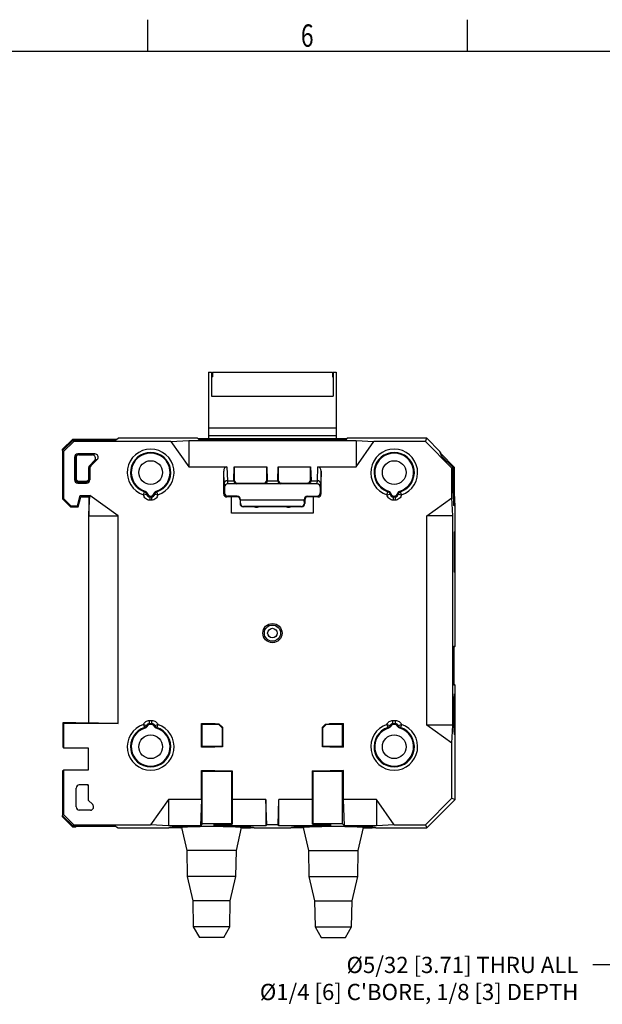
# Model space of a CAD drawing. Units: inches. Extents: x -0.2 to 21.2, y -0.2 to 15.7.
# Drawn here: x 8.4 to 12, y 9.6 to 15.7 of the extents above; entities that cross this region are included whole.
import ezdxf
from ezdxf.enums import TextEntityAlignment as Align

# ---------------------------------------------------------------- set-up
doc = ezdxf.new("R2010")
doc.units = ezdxf.units.IN
doc.header["$MEASUREMENT"] = 0
for name, color, linetype in [('FORMAT', 8, 'Continuous'), ('FORMATTEXT', 7, 'Continuous'), ('PART', 7, 'Continuous')]:
    doc.layers.add(name, color=color, linetype=linetype)
doc.styles.add('ROMANS', font='romans.shx', dxfattribs={"width": 0.75, "height": 0.1})
doc.styles.add('STYLE1', font='romans.shx', dxfattribs={"width": 0.75, "height": 0.225})
doc.styles.add('STYLE2', font='romans.shx', dxfattribs={"height": 0.1})
doc.styles.add('STYLE4', font='romans.shx', dxfattribs={"height": 0.0625})
doc.dimstyles.new('DWYER_STANDARD', dxfattribs={"dimtxt": 0.1, "dimasz": 0.18, "dimexe": 0.093, "dimexo": 0.0625, "dimgap": 0.09, "dimtad": 0, "dimtih": 1, "dimtoh": 1, "dimdec": 5, "dimrnd": 0.001, "dimzin": 4, "dimdsep": 46, "dimlunit": 5, "dimtxsty": 'ROMANS', "dimcen": 0, "dimclrd": 256, "dimclre": 256, "dimclrt": 256, "dimadec": 0, "dimazin": 0, "dimtfac": 1, "dimtdec": 3, "dimtofl": 0, "dimtmove": 0, "dimatfit": 3, "dimfxl": 0, "dimfrac": 2, "dimtolj": 1, "dimtzin": 4, "dimarcsym": 0})

# ---------------------------------------------------------------- blocks, each defined once
blk = doc.blocks.new('DWYERC')
at = {"layer": 'FORMAT'}
for p, q in [((9.189, 15.5), (9.189, 15.6968)), ((11.1575, 15.5), (11.1575, 15.6968)), ((21, 15.5), (0, 15.5))]:
    blk.add_line(p, q, dxfattribs=at)
at = {"layer": 'FORMAT', "style": 'ROMANS', "width": 0.75}
blk.add_text('6', height=0.1378, dxfattribs=at).set_placement((10.1707, 15.53), align=Align.CENTER)
at = {"layer": 'FORMAT', "style": 'STYLE4', "flags": 4}
blk.add_attdef('DECTOL', text='', height=0.0625, dxfattribs=at).set_placement((17.3392, 0.2594), align=Align.RIGHT)
blk.add_attdef('ANGTOL', text='', height=0.0625, dxfattribs=at).set_placement((17.1195, 0.1531), align=Align.CENTER)
at = {"layer": 'FORMATTEXT', "style": 'STYLE4', "width": 0.75}
for tag, p in [('REVBLKDTEXTTOP', (11.1195, 1.395)), ('REVBLKDTEXTBTTM', (11.1195, 1.28)), ('REVBLKCTEXTTOP', (11.1195, 1.145)), ('REVBLKCTEXTBTTM', (11.1195, 1.03)), ('REVBLKBTEXTTOP', (11.1195, 0.895)), ('REVBLKBTEXTBTTM', (11.1195, 0.78)), ('REVBLKATEXTTOP', (11.1195, 0.645)), ('REVBLKATEXTBTTM', (11.1195, 0.53))]:
    blk.add_attdef(tag, p, '', height=0.07, dxfattribs=at)
at = {"layer": 'FORMATTEXT'}
for tag, height, style, width, p in [('BYD', 0.07, 'STYLE4', 0.75, (14.7503, 1.39)), ('RBDN', 0.1, 'STYLE2', 0.75, (10.8975, 1.325)), ('DATED', 0.07, 'STYLE4', 0.75, (14.7503, 1.28)), ('RBCN', 0.1, 'STYLE2', 0.75, (10.8975, 1.075)), ('BYC', 0.07, 'STYLE4', 0.75, (14.7503, 1.14)), ('DATEC', 0.07, 'STYLE4', 0.75, (14.7503, 1.03)), ('RBBN', 0.1, 'STYLE2', 0.75, (10.8975, 0.825)), ('BYB', 0.07, 'STYLE4', 0.75, (14.7503, 0.89)), ('DATEB', 0.07, 'STYLE4', 0.75, (14.7503, 0.78)), ('RBAN', 0.1, 'STYLE2', 0.75, (10.8975, 0.575)), ('BYA', 0.07, 'STYLE4', 0.75, (14.7503, 0.64)), ('DATEA', 0.07, 'STYLE4', 0.75, (14.7503, 0.53)), ('SCALE', 0.07, 'STYLE4', 0.9, (16.9259, 0.5034))]:
    blk.add_attdef(tag, text='', height=height, dxfattribs=dict(at, style=style, width=width)).set_placement(p, align=Align.CENTER)
at = {"layer": 'FORMATTEXT', "flags": 4}
for tag, height, style, width, p in [('DATE', 0.1, 'ROMANS', 0.75, (15.3485, 1.25)), ('T1L', 0.1, 'STYLE2', 0.9, (16.8425, 1.2517)), ('T2L', 0.1, 'STYLE2', 0.9, (16.8425, 1.0957)), ('DRAFTER', 0.1, 'ROMANS', 0.75, (15.3485, 0.94)), ('T3L', 0.1, 'STYLE2', 0.9, (16.8425, 0.9397)), ('MATERIALFR', 0.1, 'ROMANS', 0.75, (19.5375, 0.9709)), ('T4L', 0.1, 'STYLE2', 0.9, (16.8425, 0.7837)), ('MATERIALDESCR', 0.1, 'ROMANS', 0.75, (19.5375, 0.7995)), ('FINISHFR', 0.1, 'ROMANS', 0.75, (19.5375, 0.6045)), ('SHEET', 0.07, 'ROMANS', 0.9, (17.6557, 0.5036)), ('FINISHDESCR', 0.1, 'ROMANS', 0.75, (19.5375, 0.4331)), ('APPDBY', 0.1, 'ROMANS', 0.75, (15.3485, 0.32)), ('WEIGHT', 0.07, 'ROMANS', 0.75, (16.0919, 0.2252)), ('VOLUME', 0.07, 'ROMANS', 0.75, (16.0894, 0.0984))]:
    blk.add_attdef(tag, text='', height=height, dxfattribs=dict(at, style=style, width=width)).set_placement(p, align=Align.CENTER)
at = {"layer": 'FORMATTEXT', "style": 'STYLE1', "width": 0.625, "flags": 4}
blk.add_attdef('DWG_FR#', (18.6487, 0.0861), '', height=0.2, dxfattribs=at)

msp = doc.modelspace()

# ---------------------------------------------------------------- linework, layer by layer
at = {"layer": 'PART'}
for p, q in [((9.562835, 13.525852), (9.581335, 13.525852)), ((9.562835, 13.525852), (9.562835, 13.182852)), ((9.581335, 13.525852), (9.581335, 13.377852)), ((9.587335, 13.497852), (9.581335, 13.497852)), ((9.581335, 13.495852), (9.587335, 13.495852)), ((9.587335, 13.525852), (9.587335, 13.495852)), ((9.587335, 13.525852), (10.325335, 13.525852)), ((10.325335, 13.525852), (10.325335, 13.495852)), ((10.331335, 13.497852), (10.325335, 13.497852)), ((10.325335, 13.495852), (10.331335, 13.495852)), ((10.331335, 13.525852), (10.331335, 13.377852)), ((10.331335, 13.525852), (10.349835, 13.525852)), ((10.349835, 13.525852), (10.349835, 13.182852)), ((9.581335, 13.377852), (10.331335, 13.377852)), ((9.562835, 13.182852), (10.349835, 13.182852)), ((9.562835, 13.182852), (9.562835, 13.135852)), ((10.349835, 13.182852), (10.349835, 13.135852)), ((8.726218, 13.113163), (8.66368, 13.050549)), ((8.66368, 13.042687), (8.726295, 13.105225)), ((8.726218, 13.113163), (8.998357, 13.113163)), ((8.726295, 13.105225), (8.732929, 13.09859)), ((8.984808, 13.105225), (8.726295, 13.105225)), ((8.984808, 13.105225), (9.006335, 13.117837)), ((9.495684, 13.117837), (9.006335, 13.117837)), ((9.331335, 13.09859), (9.441335, 13.104219)), ((9.441335, 13.104219), (9.441335, 12.943027)), ((9.441335, 13.104219), (10.471335, 13.104219)), ((9.506335, 13.107186), (9.495684, 13.117837)), ((9.496382, 13.117139), (9.504589, 13.117139)), ((9.504589, 13.117139), (9.504589, 13.108932)), ((9.506335, 13.115393), (9.504589, 13.117139)), ((9.506335, 13.115393), (9.506335, 13.107186)), ((9.523335, 13.115393), (9.506335, 13.115393)), ((10.406335, 13.107186), (9.506335, 13.107186)), ((9.523335, 13.115844), (10.389335, 13.115844)), ((9.523335, 13.115844), (9.523335, 13.107186)), ((9.562835, 13.135852), (10.349835, 13.135852)), ((9.562835, 13.135852), (9.562835, 13.115844)), ((10.349835, 13.135852), (10.349835, 13.115844)), ((10.389335, 13.115844), (10.389335, 13.107186)), ((10.406335, 13.115393), (10.389335, 13.115393)), ((10.416986, 13.117837), (10.406335, 13.107186)), ((10.408081, 13.117139), (10.406335, 13.115393)), ((10.406335, 13.115393), (10.406335, 13.107186)), ((10.408081, 13.108932), (10.408081, 13.117139)), ((10.408081, 13.117139), (10.416287, 13.117139)), ((10.906335, 13.117837), (10.416986, 13.117837)), ((10.471335, 13.104219), (10.471335, 12.943027)), ((10.471335, 13.104219), (10.581335, 13.09859)), ((10.898363, 13.09859), (10.906335, 13.117837)), ((10.987841, 13.036331), (10.906335, 13.117837)), ((8.66368, 13.042687), (8.66368, 13.050549)), ((8.66368, 13.042687), (8.66368, 12.744059)), ((8.670315, 13.036052), (8.66368, 13.042687)), ((8.732929, 13.09859), (8.670315, 13.036052)), ((9.331335, 13.09859), (8.732929, 13.09859)), ((9.331335, 13.09859), (9.441335, 12.943027)), ((10.471335, 12.943027), (10.581335, 13.09859)), ((10.898363, 13.09859), (10.581335, 13.09859)), ((11.062088, 12.934865), (10.898363, 13.09859)), ((8.670315, 13.036052), (8.670315, 12.746807)), ((8.737045, 13.001818), (8.737045, 12.861427)), ((8.74368, 12.995183), (8.737045, 13.001818)), ((8.74368, 12.995183), (8.74368, 12.868062)), ((8.746997, 13.001473), (8.745731, 13.004005)), ((8.746997, 13.001473), (8.746997, 12.869709)), ((8.862516, 13.021805), (8.757033, 13.021805)), ((8.757033, 13.021805), (8.763668, 13.01517)), ((8.763668, 13.01517), (8.846498, 13.01517)), ((8.830885, 12.951302), (8.860632, 12.981049)), ((8.87665, 12.987684), (8.83752, 12.948554)), ((8.846498, 13.01517), (8.862516, 13.021805)), ((8.87665, 12.987684), (8.860632, 12.981049)), ((11.000453, 13.005884), (10.987841, 13.036331)), ((10.988539, 13.034645), (10.992033, 13.031151)), ((10.992033, 13.031151), (10.992033, 13.02621)), ((10.996009, 13.021553), (10.992033, 13.031151)), ((10.996009, 13.016612), (10.996009, 13.021553)), ((10.996009, 13.021553), (11.076661, 12.940901)), ((11.068723, 12.937613), (11.000453, 13.005884)), ((8.825031, 12.868062), (8.825031, 12.937169)), ((8.831666, 12.934421), (8.825031, 12.937169)), ((8.827767, 12.947264), (8.825682, 12.945178)), ((8.825682, 12.945178), (8.826552, 12.944818)), ((8.825682, 12.945178), (8.825682, 12.94223)), ((8.830885, 12.951302), (8.83752, 12.948554)), ((8.831666, 12.934421), (8.831666, 12.861427)), ((9.441335, 12.943027), (9.675853, 12.943027)), ((9.675853, 12.943027), (9.678912, 12.855428)), ((9.718629, 12.858731), (9.721573, 12.943027)), ((9.721573, 12.943027), (9.921097, 12.943027)), ((9.721573, 12.943027), (9.721573, 12.861674)), ((9.921097, 12.943027), (9.92404, 12.858731)), ((9.921097, 12.861674), (9.921097, 12.943027)), ((9.988629, 12.858731), (9.991573, 12.943027)), ((9.991573, 12.943027), (10.191097, 12.943027)), ((9.991573, 12.943027), (9.991573, 12.861674)), ((10.191097, 12.943027), (10.19404, 12.858731)), ((10.191097, 12.861674), (10.191097, 12.943027)), ((10.233757, 12.855428), (10.236816, 12.943027)), ((10.236816, 12.943027), (10.471335, 12.943027)), ((11.062088, 12.934865), (11.068723, 12.937613)), ((11.062088, 12.751279), (11.062088, 12.934865)), ((11.068723, 12.780449), (11.068723, 12.937613)), ((11.076661, 12.940901), (11.076661, 12.78107)), ((8.737045, 12.861427), (8.74368, 12.868062)), ((8.74411, 12.863935), (8.746997, 12.869709)), ((8.825031, 12.868062), (8.831666, 12.861427)), ((9.658924, 12.841286), (9.656335, 12.915441)), ((9.656335, 12.776436), (9.656335, 12.915441)), ((9.718629, 12.858731), (9.721573, 12.861674)), ((9.921097, 12.861674), (9.92404, 12.858731)), ((9.988629, 12.858731), (9.991573, 12.861674)), ((10.191097, 12.861674), (10.19404, 12.858731)), ((10.256335, 12.915441), (10.253745, 12.841286)), ((10.256335, 12.776436), (10.256335, 12.915441)), ((8.763668, 12.848074), (8.757033, 12.841439)), ((8.757033, 12.841439), (8.811678, 12.841439)), ((8.76199, 12.854709), (8.758955, 12.848637)), ((8.76199, 12.854709), (8.810689, 12.854709)), ((8.763668, 12.848074), (8.805043, 12.848074)), ((8.811678, 12.841439), (8.805043, 12.848074)), ((8.813148, 12.84979), (8.810689, 12.854709)), ((9.661573, 12.816461), (9.660861, 12.817173)), ((9.661573, 12.816461), (9.661573, 12.781674)), ((9.678912, 12.855428), (9.718769, 12.855428)), ((9.680849, 12.83716), (9.681561, 12.836448)), ((9.737035, 12.83716), (9.680849, 12.83716)), ((10.231109, 12.836448), (9.681561, 12.836448)), ((9.741561, 12.841686), (9.737035, 12.83716)), ((9.741561, 12.841686), (9.901109, 12.841686)), ((9.905635, 12.83716), (9.901109, 12.841686)), ((10.007035, 12.83716), (9.905635, 12.83716)), ((9.9239, 12.855428), (9.988769, 12.855428)), ((10.011561, 12.841686), (10.007035, 12.83716)), ((10.011561, 12.841686), (10.171109, 12.841686)), ((10.175635, 12.83716), (10.171109, 12.841686)), ((10.231821, 12.83716), (10.175635, 12.83716)), ((10.1939, 12.855428), (10.233757, 12.855428)), ((10.231109, 12.836448), (10.231821, 12.83716)), ((10.251809, 12.817173), (10.251097, 12.816461)), ((10.251097, 12.816461), (10.251097, 12.781674)), ((8.66368, 12.744059), (8.670315, 12.746807)), ((8.66368, 12.744059), (8.712219, 12.69552)), ((8.66368, 12.744036), (8.66368, 12.744059)), ((8.710276, 12.697462), (8.66368, 12.744036)), ((8.670315, 12.746807), (8.714968, 12.702154)), ((8.754968, 12.702154), (8.771714, 12.764654)), ((8.760059, 12.69552), (8.776806, 12.75802)), ((8.776806, 12.75802), (8.771714, 12.764654)), ((8.771714, 12.764654), (8.831666, 12.764654)), ((8.776806, 12.75802), (8.825031, 12.75802)), ((8.825031, 12.75802), (8.831666, 12.764654)), ((8.825031, 12.75802), (8.825031, 12.650014)), ((8.825798, 12.649994), (8.831666, 12.764655)), ((9.006145, 12.641279), (8.831666, 12.764655)), ((9.161573, 12.769641), (9.167773, 12.788643)), ((9.161573, 12.769641), (9.181226, 12.773268)), ((9.200885, 12.756913), (9.211785, 12.756913)), ((9.200885, 12.756913), (9.200885, 12.736925)), ((9.205404, 12.761686), (9.207266, 12.761686)), ((9.211785, 12.756913), (9.211785, 12.736925)), ((9.231443, 12.773268), (9.251096, 12.769641)), ((9.251096, 12.769641), (9.244897, 12.788643)), ((9.656335, 12.776436), (9.661573, 12.781674)), ((9.681561, 12.761686), (9.676323, 12.756448)), ((9.704763, 12.756448), (9.676323, 12.756448)), ((9.740014, 12.761686), (9.681561, 12.761686)), ((9.704763, 12.756448), (9.706335, 12.75802)), ((9.704763, 12.656448), (9.704763, 12.756448)), ((9.736347, 12.75802), (9.706335, 12.75802)), ((9.736347, 12.75802), (9.740014, 12.761686)), ((9.760002, 12.741698), (9.756581, 12.738278)), ((9.756581, 12.738278), (9.756858, 12.716031)), ((9.760002, 12.73722), (9.760002, 12.741698)), ((10.152668, 12.73722), (10.152668, 12.741698)), ((10.156089, 12.738278), (10.152668, 12.741698)), ((10.156089, 12.738278), (10.155812, 12.716031)), ((10.172656, 12.761686), (10.176323, 12.75802)), ((10.172656, 12.761686), (10.231109, 12.761686)), ((10.206335, 12.75802), (10.176323, 12.75802)), ((10.206335, 12.75802), (10.207906, 12.756448)), ((10.236347, 12.756448), (10.207906, 12.756448)), ((10.207906, 12.756448), (10.207906, 12.656448)), ((10.236347, 12.756448), (10.231109, 12.761686)), ((10.251097, 12.781674), (10.256335, 12.776436)), ((10.661573, 12.769641), (10.667773, 12.788643)), ((10.661573, 12.769641), (10.681226, 12.773268)), ((10.700885, 12.756913), (10.711785, 12.756913)), ((10.700885, 12.756913), (10.700885, 12.736925)), ((10.705404, 12.761686), (10.707266, 12.761686)), ((10.711785, 12.756913), (10.711785, 12.736925)), ((10.731443, 12.773268), (10.751096, 12.769641)), ((10.751096, 12.769641), (10.744897, 12.788643)), ((10.906525, 12.641279), (11.062088, 12.751279)), ((11.067717, 12.641279), (11.062088, 12.751279)), ((11.068723, 12.78107), (11.076661, 12.78107)), ((11.068723, 12.780449), (11.072498, 12.706674)), ((11.076661, 12.78107), (11.080636, 12.699163)), ((8.712219, 12.69552), (8.714968, 12.702154)), ((8.712219, 12.69552), (8.760059, 12.69552)), ((8.714968, 12.702154), (8.754968, 12.702154)), ((8.760059, 12.69552), (8.754968, 12.702154)), ((9.211785, 12.736925), (9.200885, 12.736925)), ((9.756858, 12.716031), (9.759349, 12.718521)), ((9.759349, 12.718521), (9.760002, 12.73722)), ((10.152668, 12.73722), (9.760002, 12.73722)), ((9.778613, 12.69781), (9.777092, 12.696289)), ((10.135578, 12.696289), (9.777092, 12.696289)), ((10.134057, 12.69781), (9.778613, 12.69781)), ((10.135578, 12.696289), (10.134057, 12.69781)), ((10.153321, 12.718521), (10.152668, 12.73722)), ((10.153321, 12.718521), (10.155812, 12.716031)), ((10.711785, 12.736925), (10.700885, 12.736925)), ((11.081335, 12.697837), (11.072498, 12.706674)), ((11.080009, 12.699163), (11.080636, 12.699163)), ((11.080636, 12.699163), (11.080636, 12.698535)), ((11.081335, 11.837837), (11.081335, 12.697837)), ((8.825031, 12.650014), (8.824878, 12.641279)), ((8.824878, 12.641279), (8.825798, 12.649994)), ((8.824878, 12.641279), (9.006145, 12.641279)), ((8.824878, 11.36635), (8.824878, 12.641279)), ((8.825798, 12.649994), (8.825031, 12.650014)), ((9.006145, 11.36002), (9.006145, 12.641279)), ((10.207906, 12.656448), (9.704763, 12.656448)), ((10.906525, 11.349837), (10.906525, 12.641279)), ((11.067717, 12.641279), (10.906525, 12.641279)), ((11.067717, 11.349837), (11.067717, 12.641279)), ((11.079062, 12.527767), (11.076452, 12.527676)), ((11.076452, 12.527676), (11.076452, 12.307998)), ((11.07682, 12.501862), (11.076452, 12.501874)), ((11.07682, 12.333812), (11.07682, 12.501862)), ((11.078538, 12.542739), (11.076975, 12.542685)), ((11.079062, 12.527767), (11.079062, 12.307907)), ((11.076452, 12.3338), (11.07682, 12.333812)), ((11.076452, 12.307998), (11.079062, 12.307907)), ((11.078538, 12.292935), (11.076975, 12.292989)), ((11.073128, 11.837837), (11.081335, 11.837837)), ((11.073128, 11.837837), (11.073128, 11.597837)), ((11.081335, 11.837837), (11.073128, 11.829636)), ((11.073128, 11.606038), (11.081335, 11.597837)), ((11.081335, 11.597837), (11.073128, 11.597837)), ((11.081335, 10.892837), (11.081335, 11.597837)), ((11.079062, 11.527767), (11.076452, 11.527676)), ((11.076452, 11.307998), (11.076452, 11.527676)), ((11.078538, 11.542739), (11.076975, 11.542685)), ((11.079062, 11.307907), (11.079062, 11.527767)), ((11.07682, 11.501862), (11.076452, 11.501874)), ((11.07682, 11.501862), (11.07682, 11.333812)), ((8.665775, 11.364559), (8.665775, 11.216559)), ((8.665775, 11.364559), (8.670315, 11.36002)), ((8.744727, 11.364559), (8.665775, 11.364559)), ((8.670315, 11.36002), (8.670315, 11.21202)), ((9.006145, 11.36002), (8.670315, 11.36002)), ((8.744727, 11.364559), (8.745513, 11.362988)), ((8.823198, 11.362988), (8.745513, 11.362988)), ((8.823198, 11.362988), (8.824878, 11.36635)), ((8.824878, 11.36635), (9.006145, 11.36002)), ((9.180001, 11.347305), (9.161573, 11.355034)), ((9.161573, 11.355034), (9.167773, 11.336031)), ((9.198437, 11.359555), (9.198437, 11.379543)), ((9.198437, 11.379543), (9.214233, 11.379543)), ((9.214233, 11.359555), (9.198437, 11.359555)), ((9.210015, 11.354781), (9.202654, 11.354781)), ((9.214233, 11.359555), (9.214233, 11.379543)), ((9.251096, 11.355034), (9.232669, 11.347305)), ((9.251096, 11.355034), (9.244897, 11.336031)), ((9.523835, 11.354781), (9.518597, 11.36002)), ((9.518597, 11.36002), (9.603835, 11.36002)), ((9.518597, 11.214988), (9.518597, 11.36002)), ((9.626205, 11.354781), (9.523835, 11.354781)), ((9.523835, 11.220226), (9.523835, 11.354781)), ((9.603812, 11.3574), (9.603835, 11.36002)), ((9.628823, 11.3574), (9.603812, 11.3574)), ((9.626205, 11.354781), (9.628823, 11.3574)), ((9.646223, 11.334739), (9.626205, 11.354781)), ((9.628823, 11.3574), (9.648835, 11.337351)), ((10.263835, 11.337381), (10.283878, 11.3574)), ((10.286495, 11.354781), (10.266446, 11.334769)), ((10.283878, 11.3574), (10.286495, 11.354781)), ((10.283878, 11.3574), (10.308858, 11.3574)), ((10.388835, 11.354781), (10.286495, 11.354781)), ((10.308858, 11.3574), (10.308835, 11.36002)), ((10.308835, 11.36002), (10.394073, 11.36002)), ((10.394073, 11.36002), (10.388835, 11.354781)), ((10.388835, 11.220226), (10.388835, 11.354781)), ((10.394073, 11.214988), (10.394073, 11.36002)), ((10.680001, 11.347305), (10.661573, 11.355034)), ((10.661573, 11.355034), (10.667773, 11.336031)), ((10.698437, 11.359555), (10.698437, 11.379543)), ((10.698437, 11.379543), (10.714233, 11.379543)), ((10.714233, 11.359555), (10.698437, 11.359555)), ((10.710015, 11.354781), (10.702654, 11.354781)), ((10.714233, 11.359555), (10.714233, 11.379543)), ((10.751096, 11.355034), (10.732669, 11.347305)), ((10.751096, 11.355034), (10.744897, 11.336031)), ((11.062088, 11.239837), (10.906525, 11.349837)), ((11.067717, 11.349837), (10.906525, 11.349837)), ((11.062088, 11.239837), (11.067717, 11.349837)), ((9.648835, 11.337351), (9.646223, 11.334739)), ((9.646223, 11.334739), (9.646258, 11.220226)), ((9.648835, 11.337351), (9.648835, 11.21765)), ((10.266446, 11.334769), (10.263835, 11.337381)), ((10.263835, 11.21765), (10.263835, 11.337381)), ((10.266411, 11.220226), (10.266446, 11.334769)), ((11.076452, 11.3338), (11.07682, 11.333812)), ((11.076452, 11.307998), (11.079062, 11.307907)), ((11.078538, 11.292935), (11.076975, 11.292989)), ((11.062088, 10.900809), (11.062088, 11.239837)), ((8.665775, 11.216559), (8.670315, 11.21202)), ((8.670315, 11.21202), (8.821714, 11.21202)), ((8.821714, 11.21202), (8.821714, 11.07302)), ((9.518597, 11.214988), (9.523835, 11.220226)), ((9.602569, 11.214988), (9.518597, 11.214988)), ((9.646258, 11.220226), (9.523835, 11.220226)), ((9.602592, 11.21765), (9.602569, 11.214988)), ((9.648835, 11.21765), (9.602592, 11.21765)), ((9.648835, 11.21765), (9.646258, 11.220226)), ((10.263835, 11.21765), (10.266411, 11.220226)), ((10.310077, 11.21765), (10.263835, 11.21765)), ((10.388835, 11.220226), (10.266411, 11.220226)), ((10.310101, 11.214988), (10.310077, 11.21765)), ((10.394073, 11.214988), (10.310101, 11.214988)), ((10.394073, 11.214988), (10.388835, 11.220226)), ((8.66368, 11.069703), (8.670315, 11.07302)), ((8.66368, 11.069703), (8.66368, 10.793063)), ((8.670315, 11.07302), (8.670315, 10.799698)), ((8.821714, 11.07302), (8.670315, 11.07302)), ((9.518597, 10.892647), (9.518597, 11.071536)), ((9.518597, 11.071536), (9.523835, 11.066298)), ((9.518597, 11.071536), (9.601317, 11.071536)), ((9.523835, 10.742322), (9.523835, 11.066298)), ((9.523835, 11.066298), (9.706305, 11.066298)), ((9.601317, 11.071536), (9.601294, 11.068828)), ((9.601294, 11.068828), (9.708835, 11.068828)), ((9.708835, 11.068828), (9.706305, 11.066298)), ((9.706404, 10.742322), (9.706305, 11.066298)), ((9.708835, 11.068828), (9.708835, 10.739892)), ((10.206364, 11.066298), (10.203835, 11.068828)), ((10.203835, 10.739892), (10.203835, 11.068828)), ((10.203835, 11.068828), (10.311376, 11.068828)), ((10.206266, 10.742322), (10.206364, 11.066298)), ((10.206364, 11.066298), (10.388835, 11.066298)), ((10.311352, 11.071536), (10.394073, 11.071536)), ((10.311376, 11.068828), (10.311352, 11.071536)), ((10.394073, 11.071536), (10.388835, 11.066298)), ((10.388835, 10.742322), (10.388835, 11.066298)), ((10.394073, 10.892647), (10.394073, 11.071536)), ((8.821714, 10.982965), (8.766988, 10.982965)), ((8.821714, 10.982965), (8.821714, 10.888852)), ((8.746997, 10.847139), (8.746997, 10.962965)), ((8.821714, 10.888852), (8.849288, 10.861279)), ((9.316335, 10.892647), (9.206335, 10.737084)), ((9.518597, 10.892647), (9.316335, 10.892647)), ((9.316335, 10.892647), (9.316335, 10.731455)), ((9.518597, 10.892647), (9.512968, 10.731455)), ((9.916335, 10.892647), (9.708835, 10.892647)), ((9.921771, 10.737084), (9.916335, 10.892647)), ((9.916335, 10.892647), (9.916335, 10.731455)), ((9.990899, 10.737084), (9.996335, 10.892647)), ((10.203835, 10.892647), (9.996335, 10.892647)), ((9.996335, 10.731455), (9.996335, 10.892647)), ((10.399702, 10.731455), (10.394073, 10.892647)), ((10.596335, 10.892647), (10.394073, 10.892647)), ((10.706335, 10.737084), (10.596335, 10.892647)), ((10.596335, 10.892647), (10.596335, 10.731455)), ((10.898363, 10.737084), (11.062088, 10.900809)), ((10.906335, 10.717837), (11.081335, 10.892837)), ((11.062088, 10.900809), (11.081335, 10.892837)), ((8.66368, 10.793063), (8.670315, 10.799698)), ((8.670315, 10.799698), (8.732853, 10.737084)), ((8.835169, 10.827139), (8.766988, 10.827139)), ((8.726218, 10.730449), (8.66368, 10.793063)), ((8.66368, 10.785049), (8.66368, 10.793063)), ((8.66368, 10.785049), (8.726295, 10.722511)), ((8.732853, 10.737084), (8.726218, 10.730449)), ((8.732853, 10.737084), (9.206335, 10.737084)), ((9.316335, 10.731455), (9.206335, 10.737084)), ((9.523835, 10.742322), (9.512968, 10.731455)), ((9.706404, 10.742322), (9.523835, 10.742322)), ((9.598349, 10.731455), (9.598423, 10.739892)), ((9.598423, 10.739892), (9.708835, 10.739892)), ((9.708835, 10.739892), (9.706404, 10.742322)), ((9.921771, 10.737084), (9.916335, 10.731455)), ((9.990899, 10.737084), (9.921771, 10.737084)), ((9.996335, 10.731455), (9.990899, 10.737084)), ((10.206266, 10.742322), (10.203835, 10.739892)), ((10.203835, 10.739892), (10.314247, 10.739892)), ((10.388835, 10.742322), (10.206266, 10.742322)), ((10.314247, 10.739892), (10.31432, 10.731455)), ((10.399702, 10.731455), (10.388835, 10.742322)), ((10.706335, 10.737084), (10.596335, 10.731455)), ((10.706335, 10.737084), (10.898363, 10.737084)), ((10.898363, 10.737084), (10.906335, 10.717837)), ((8.726218, 10.730449), (8.74368, 10.730449)), ((8.74368, 10.722511), (8.726295, 10.722511)), ((8.745513, 10.734115), (8.74368, 10.730449)), ((8.74368, 10.730449), (8.74368, 10.722511)), ((8.74368, 10.722511), (8.745513, 10.726178)), ((8.745513, 10.734115), (8.978549, 10.734115)), ((8.745513, 10.726178), (8.745513, 10.734115)), ((8.992098, 10.726178), (8.745513, 10.726178)), ((8.978549, 10.734115), (9.006335, 10.717837)), ((9.006335, 10.717837), (9.318835, 10.717837)), ((9.512968, 10.731455), (9.316335, 10.731455)), ((9.341311, 10.718535), (9.319888, 10.718535)), ((9.341311, 10.7215), (9.341311, 10.718535)), ((9.342009, 10.719234), (9.341311, 10.718535)), ((9.392472, 10.718535), (9.341311, 10.718535)), ((9.392472, 10.718535), (9.395998, 10.719234)), ((9.396321, 10.717838), (9.392472, 10.718535)), ((9.395998, 10.719234), (9.428541, 10.578584)), ((9.916335, 10.731455), (9.598349, 10.731455)), ((9.734128, 10.578584), (9.766672, 10.719234)), ((9.770198, 10.718535), (9.766349, 10.717838)), ((9.766672, 10.719234), (9.770198, 10.718535)), ((9.770198, 10.718535), (9.821359, 10.718535)), ((9.821359, 10.718535), (9.82066, 10.719234)), ((9.821359, 10.721467), (9.821359, 10.718535)), ((9.842126, 10.718535), (9.821359, 10.718535)), ((9.843835, 10.717837), (10.068835, 10.717837)), ((10.31432, 10.731455), (9.996335, 10.731455)), ((10.091311, 10.718535), (10.069888, 10.718535)), ((10.091311, 10.7215), (10.091311, 10.718535)), ((10.092009, 10.719234), (10.091311, 10.718535)), ((10.142472, 10.718535), (10.091311, 10.718535)), ((10.145998, 10.719234), (10.142472, 10.718535)), ((10.146321, 10.717838), (10.142472, 10.718535)), ((10.145998, 10.719234), (10.178541, 10.578584)), ((10.596335, 10.731455), (10.399702, 10.731455)), ((10.484128, 10.578584), (10.516672, 10.719234)), ((10.520198, 10.718535), (10.516349, 10.717838)), ((10.520198, 10.718535), (10.516672, 10.719234)), ((10.520198, 10.718535), (10.571359, 10.718535)), ((10.571359, 10.718535), (10.57066, 10.719234)), ((10.571359, 10.721467), (10.571359, 10.718535)), ((10.592126, 10.718535), (10.571359, 10.718535)), ((10.593835, 10.717837), (10.906335, 10.717837)), ((9.428541, 10.578584), (9.431335, 10.418535)), ((9.734128, 10.578584), (9.428541, 10.578584)), ((9.731335, 10.418535), (9.734128, 10.578584)), ((10.178541, 10.578584), (10.181335, 10.418535)), ((10.178541, 10.578584), (10.484128, 10.578584)), ((10.481335, 10.418535), (10.484128, 10.578584)), ((9.431335, 10.418535), (9.466041, 10.268535)), ((9.731335, 10.418535), (9.431335, 10.418535)), ((9.696628, 10.268535), (9.731335, 10.418535)), ((10.181335, 10.418535), (10.216041, 10.268535)), ((10.181335, 10.418535), (10.481335, 10.418535)), ((10.446628, 10.268535), (10.481335, 10.418535)), ((9.466041, 10.268535), (9.468835, 10.108487)), ((9.696628, 10.268535), (9.466041, 10.268535)), ((9.693835, 10.108487), (9.696628, 10.268535)), ((10.216041, 10.268535), (10.218835, 10.108487)), ((10.216041, 10.268535), (10.446628, 10.268535)), ((10.443835, 10.108487), (10.446628, 10.268535)), ((9.468835, 10.108487), (9.506335, 10.043535)), ((9.693835, 10.108487), (9.468835, 10.108487)), ((9.656335, 10.043535), (9.693835, 10.108487)), ((10.218835, 10.108487), (10.256335, 10.043535)), ((10.218835, 10.108487), (10.443835, 10.108487)), ((10.406335, 10.043535), (10.443835, 10.108487)), ((9.656335, 10.043535), (9.506335, 10.043535)), ((10.256335, 10.043535), (10.406335, 10.043535))]:
    msp.add_line(p, q, dxfattribs=at)
at = {"layer": 'PART', "flags": 128}
for points in [[(9.205404, 12.761686), (9.202765, 12.758896), (9.200885, 12.756913)], [(9.211785, 12.756913), (9.209779, 12.759029), (9.207266, 12.761686)], [(10.705404, 12.761686), (10.702765, 12.758896), (10.700885, 12.756913)], [(10.711785, 12.756913), (10.709779, 12.759029), (10.707266, 12.761686)], [(9.198437, 11.359555), (9.200308, 11.357438), (9.202654, 11.354781)], [(9.210015, 11.354781), (9.212479, 11.357572), (9.214233, 11.359555)], [(10.698437, 11.359555), (10.700308, 11.357438), (10.702654, 11.354781)], [(10.710015, 11.354781), (10.712479, 11.357572), (10.714233, 11.359555)]]:
    msp.add_lwpolyline(points, dxfattribs=at)
at = {"layer": 'PART'}
for centre, radius in [((9.206335, 12.906837), 0.073), ((10.706335, 12.906837), 0.073), ((9.956335, 11.917837), 0.059055), ((9.956335, 11.917837), 0.049876), ((9.956335, 11.917837), 0.029528), ((9.206335, 11.217837), 0.073), ((10.706335, 11.217837), 0.073)]:
    msp.add_circle(centre, radius, dxfattribs=at)
for centre, radius, start, end in [((9.206335, 12.906837), 0.144314, 288.0693137, 251.9306863), ((10.706335, 12.906837), 0.144314, 288.0693137, 251.9306863), ((9.206335, 12.906837), 0.124326, 288.0693137, 251.9306863), ((9.206335, 12.906837), 0.119552, 286.6526271, 253.3473729), ((10.706335, 12.906837), 0.124326, 288.0693137, 251.9306863), ((10.706335, 12.906837), 0.119552, 286.6526271, 253.3473729), ((9.676859, 12.837135), 0.018408, 83.5946127, 166.9670869), ((9.680877, 12.817144), 0.020016, 90.0816919, 179.9183081), ((10.231792, 12.817144), 0.020016, 0.0816919, 89.9183081), ((10.235811, 12.837135), 0.018408, 13.0329131, 96.4053873), ((9.161546, 12.769621), 0.020015, 10.4988802, 71.8744186), ((9.251123, 12.769621), 0.020015, 108.1255814, 169.5011198), ((10.661546, 12.769621), 0.020015, 10.4988802, 71.8744186), ((10.751123, 12.769621), 0.020015, 108.1255814, 169.5011198), ((9.85791, 12.725829), 0.032008, 247.3555625, 292.6444375), ((10.05476, 12.725829), 0.032008, 247.3555625, 292.6444375), ((9.206335, 11.217837), 0.144314, 108.0693137, 71.9306863), ((9.161547, 11.355053), 0.020015, 288.125043, 337.22579), ((9.251123, 11.355053), 0.020015, 202.77421, 251.874957), ((10.706335, 11.217837), 0.144314, 108.0693137, 71.9306863), ((10.661547, 11.355053), 0.020015, 288.125043, 337.22579), ((10.751123, 11.355053), 0.020015, 202.77421, 251.874957), ((9.206335, 11.217837), 0.124326, 108.0693137, 71.9306863), ((9.206335, 11.217837), 0.119552, 106.6526271, 73.3473729), ((10.706335, 11.217837), 0.124326, 108.0693137, 71.9306863), ((10.706335, 11.217837), 0.119552, 106.6526271, 73.3473729)]:
    msp.add_arc(centre, radius, start, end, dxfattribs=at)
for centre, major_axis, ratio, start_param, end_param in [((8.757057, 13.001793), (-0.014159, 0.014159), 0.99878277, 5.49839613, 7.06797448), ((8.763692, 12.995158), (-0.014159, 0.014159), 0.99878277, 5.49839613, 7.06797448), ((8.761999, 13.001464), (-0.006712, 0.013427), 0.9992388, 0.62326735, 1.10696599), ((8.846439, 12.995158), (0.018554, 0.007685), 0.99586233, 5.10655613, 7.45981448), ((8.862458, 13.001793), (0.018554, 0.007685), 0.99586233, 5.10655613, 7.45981448), ((8.845043, 12.937159), (-0.018491, 0.007659), 0.99928642, 5.89073854, 6.67563207), ((8.851678, 12.934411), (-0.018491, 0.007659), 0.99928642, 5.89073854, 6.67563207), ((9.676347, 12.914743), (-0.000987, 0.028276), 0.70689131, 6.25850513, 7.80462128), ((10.236323, 12.914743), (0.000987, 0.028276), 0.70689131, 4.76174933, 6.30786548), ((8.757057, 12.861452), (-0.014159, -0.014159), 0.99878277, 5.49839613, 7.06797448), ((8.763692, 12.868087), (-0.014159, -0.014159), 0.99878277, 5.49839613, 7.06797448), ((8.761999, 12.869718), (-0.006712, -0.013427), 0.9992388, 5.17621932, 6.74640657), ((8.805019, 12.868087), (-0.014159, 0.014159), 0.99878277, 2.35680348, 3.92638183), ((8.81068, 12.869718), (0.006712, -0.013427), 0.9992388, 5.81996405, 7.0215308), ((8.811654, 12.861452), (-0.014159, 0.014159), 0.99878277, 2.35680348, 3.92638183), ((9.741585, 12.861699), (0.014159, 0.014159), 0.99878277, 2.35680348, 3.92638183), ((9.901085, 12.861699), (-0.014159, 0.014159), 0.99878277, 2.35680348, 3.92638183), ((10.011585, 12.861699), (0.014159, 0.014159), 0.99878277, 2.35680348, 3.92638183), ((10.171085, 12.861699), (-0.014159, 0.014159), 0.99878277, 2.35680348, 3.92638183), ((9.660962, 12.899622), (0, 0.0825), 0.03492077, 2.35619449, 3.10668607), ((9.681585, 12.816436), (-0.014159, 0.014159), 0.99878277, 5.49839613, 7.06797448), ((9.680949, 12.899622), (0, 0.0625), 0.04609542, 2.35619449, 3.10668607), ((9.738642, 12.858756), (0.008333, 0.019165), 0.95016559, 1.9637999, 2.12375919), ((9.904027, 12.858756), (-0.008333, 0.019165), 0.95016559, 4.15942612, 4.3193854), ((10.008642, 12.858756), (0.008333, 0.019165), 0.95016559, 1.9637999, 2.12375919), ((10.174027, 12.858756), (-0.008333, 0.019165), 0.95016559, 4.15942612, 4.3193854), ((10.231085, 12.816436), (0.014159, 0.014159), 0.99878277, 5.49839613, 7.06797448), ((10.23172, 12.899622), (0, 0.0625), 0.04609542, 3.17649924, 3.92699082), ((10.251708, 12.899622), (0, 0.0825), 0.03492077, 3.17649924, 3.92699082), ((9.676347, 12.77646), (-0.014159, -0.014159), 0.99878277, 5.49839613, 7.06797448), ((9.681585, 12.781698), (-0.014159, -0.014159), 0.99878277, 5.49839613, 7.06797448), ((9.736569, 12.738254), (0.018742, -0.007138), 0.98347095, 0.3707139, 1.94029225), ((9.739989, 12.741674), (0.014159, 0.014159), 0.99878277, 5.49839613, 7.06797448), ((10.17268, 12.741674), (-0.014159, 0.014159), 0.99878277, 5.49839613, 7.06797448), ((10.176101, 12.738254), (0.018742, 0.007138), 0.98347095, 1.20130041, 2.77087876), ((10.231085, 12.781698), (0.014159, -0.014159), 0.99878277, 5.49839613, 7.06797448), ((10.236323, 12.77646), (0.014159, -0.014159), 0.99878277, 5.49839613, 7.06797448), ((9.77687, 12.716055), (0.018742, -0.007138), 0.98347095, 3.51230655, 5.0818849), ((9.779362, 12.718546), (0.008333, 0.019165), 0.95016559, 1.9637999, 3.53337825), ((10.133308, 12.718546), (-0.008333, 0.019165), 0.95016559, 2.74980705, 4.3193854), ((10.1358, 12.716055), (0.018742, 0.007138), 0.98347095, 4.34289306, 5.91247141), ((11.076975, 12.527676), (0, 0.015009), 0.03487826, 0.00121798, 1.57079633), ((11.061829, 12.501862), (0, 0.015), 0.99939008, 4.71238898, 4.93454784), ((11.078537, 12.52773), (0.000001, 0.015009), 0.03496322, 4.71483089, 6.28440924), ((11.061829, 12.333812), (0, 0.015), 0.99939008, 4.49023012, 4.71238898), ((11.076975, 12.307998), (0, 0.015009), 0.03487826, 1.57079633, 3.14037468), ((11.078537, 12.307944), (-0.000001, 0.015009), 0.03496322, 3.14036872, 4.70994707), ((11.076975, 11.527676), (0, 0.015009), 0.03487826, 0.00121798, 1.57079633), ((11.078537, 11.52773), (0.000001, 0.015009), 0.03496322, 4.71483089, 6.28440924), ((11.061829, 11.501862), (0, 0.015), 0.99939008, 4.71238898, 4.93454784), ((11.061829, 11.333812), (0, 0.015), 0.99939008, 4.49023012, 4.71238898), ((11.076975, 11.307998), (0, 0.015009), 0.03487826, 1.57079633, 3.14037468), ((11.078537, 11.307944), (-0.000001, 0.015009), 0.03496322, 3.14036872, 4.70994707), ((8.767, 10.962952), (0.008949, -0.017903), 0.9992388, 2.67837139, 4.24855864), ((8.81068, 10.967956), (-0.006712, -0.013427), 0.9992388, 2.77897491, 3.60481391), ((8.835127, 10.847151), (-0.017298, 0.010134), 0.99762234, 2.10179303, 4.45636608), ((8.767, 10.847151), (0.008949, 0.017903), 0.9992388, 2.03462667, 3.60481391), ((9.581335, 10.719286), (0.185343, 0), 0.03492191, 6.2751054, 9.43285787), ((10.331335, 10.719286), (0.185343, 0), 0.03492191, 6.2751054, 9.43285787)]:
    msp.add_ellipse(centre, major_axis=major_axis, ratio=ratio, start_param=start_param, end_param=end_param, dxfattribs=at)
for points, knots in [([(9.718769, 12.855428), (9.719496, 12.849411), (9.722366, 12.844975), (9.729064, 12.839018), (9.733086, 12.83742), (9.737035, 12.83716)], [0, 0, 0, 0, 0.5, 0.5, 1, 1, 1, 1]), ([(9.9239, 12.855428), (9.923173, 12.849411), (9.920304, 12.844975), (9.913605, 12.839018), (9.909584, 12.83742), (9.905635, 12.83716)], [0, 0, 0, 0, 0.5, 0.5, 1, 1, 1, 1]), ([(9.988769, 12.855428), (9.989496, 12.849411), (9.992366, 12.844975), (9.999064, 12.839018), (10.003086, 12.83742), (10.007035, 12.83716)], [0, 0, 0, 0, 0.5, 0.5, 1, 1, 1, 1]), ([(10.1939, 12.855428), (10.193173, 12.849411), (10.190304, 12.844975), (10.183605, 12.839018), (10.179584, 12.83742), (10.175635, 12.83716)], [0, 0, 0, 0, 0.5, 0.5, 1, 1, 1, 1]), ([(9.200885, 12.736925), (9.191541, 12.736925), (9.182448, 12.740224), (9.171714, 12.749168), (9.168711, 12.752718), (9.164023, 12.760744), (9.162421, 12.765046), (9.161573, 12.769641)], [0, 0, 0, 0, 0.5, 0.5, 0.75, 0.75, 1, 1, 1, 1]), ([(9.167773, 12.788643), (9.168396, 12.789164), (9.169017, 12.789687), (9.169638, 12.790214), (9.170452, 12.790904), (9.171264, 12.791599), (9.172075, 12.792299)], [0.0004906863, 0.0004906863, 0.0004906863, 0.0004906863, 0.00199424035, 0.00199424035, 0.00199424035, 0.00396577528, 0.00396577528, 0.00396577528, 0.00396577528]), ([(9.172075, 12.792299), (9.175506, 12.791272), (9.1786, 12.789332), (9.183404, 12.784152), (9.185116, 12.780891), (9.185875, 12.777411)], [0, 0, 0, 0, 0.5, 0.5, 1, 1, 1, 1]), ([(9.181226, 12.773268), (9.181462, 12.773476), (9.181697, 12.773684), (9.181932, 12.773893), (9.183248, 12.77506), (9.184562, 12.776233), (9.185875, 12.777411)], [0.00048873754, 0.00048873754, 0.00048873754, 0.00048873754, 0.001016, 0.001016, 0.001016, 0.00396650308, 0.00396650308, 0.00396650308, 0.00396650308]), ([(9.181226, 12.773268), (9.182069, 12.768672), (9.1845, 12.764515), (9.191662, 12.758551), (9.196213, 12.756907), (9.200885, 12.756913)], [0, 0, 0, 0, 0.5, 0.5, 1, 1, 1, 1]), ([(9.185875, 12.777411), (9.186847, 12.772955), (9.189317, 12.768962), (9.196418, 12.763245), (9.200843, 12.761686), (9.205404, 12.761686)], [0, 0, 0, 0, 0.5, 0.5, 1, 1, 1, 1]), ([(9.207266, 12.761686), (9.211827, 12.761686), (9.216254, 12.763247), (9.223355, 12.768965), (9.225822, 12.772955), (9.226794, 12.777411)], [0, 0, 0, 0, 0.5, 0.5, 1, 1, 1, 1]), ([(9.211785, 12.756913), (9.216457, 12.756907), (9.220986, 12.75854), (9.228154, 12.764495), (9.2306, 12.768672), (9.231443, 12.773268)], [0, 0, 0, 0, 0.5, 0.5, 1, 1, 1, 1]), ([(9.251096, 12.769641), (9.2494, 12.760452), (9.244504, 12.752109), (9.233759, 12.743179), (9.229722, 12.740871), (9.220978, 12.737719), (9.216457, 12.736925), (9.211785, 12.736925)], [0, 0, 0, 0, 0.5, 0.5, 0.75, 0.75, 1, 1, 1, 1]), ([(9.226794, 12.777411), (9.227547, 12.780862), (9.229253, 12.784137), (9.234072, 12.789336), (9.237166, 12.791273), (9.240595, 12.792299)], [0, 0, 0, 0, 0.5, 0.5, 1, 1, 1, 1]), ([(9.226794, 12.777411), (9.227246, 12.777005), (9.227699, 12.7766), (9.228151, 12.776196), (9.229248, 12.775216), (9.230345, 12.77424), (9.231443, 12.773268)], [0, 0, 0, 0, 0.001016, 0.001016, 0.001016, 0.00347776555, 0.00347776555, 0.00347776555, 0.00347776555]), ([(9.240595, 12.792299), (9.241405, 12.791599), (9.242218, 12.790904), (9.243031, 12.790214), (9.243652, 12.789687), (9.244274, 12.789164), (9.244897, 12.788643)], [0, 0, 0, 0, 0.00197153493, 0.00197153493, 0.00197153493, 0.00347508898, 0.00347508898, 0.00347508898, 0.00347508898]), ([(10.700885, 12.736925), (10.691541, 12.736925), (10.682448, 12.740224), (10.671714, 12.749168), (10.668711, 12.752718), (10.664023, 12.760744), (10.662421, 12.765046), (10.661573, 12.769641)], [0, 0, 0, 0, 0.5, 0.5, 0.75, 0.75, 1, 1, 1, 1]), ([(10.667773, 12.788643), (10.668396, 12.789164), (10.669017, 12.789687), (10.669638, 12.790214), (10.670452, 12.790904), (10.671264, 12.791599), (10.672075, 12.792299)], [0.0004906863, 0.0004906863, 0.0004906863, 0.0004906863, 0.00199424035, 0.00199424035, 0.00199424035, 0.00396577528, 0.00396577528, 0.00396577528, 0.00396577528]), ([(10.672075, 12.792299), (10.675506, 12.791272), (10.6786, 12.789332), (10.683404, 12.784152), (10.685116, 12.780891), (10.685875, 12.777411)], [0, 0, 0, 0, 0.5, 0.5, 1, 1, 1, 1]), ([(10.681226, 12.773268), (10.681462, 12.773476), (10.681697, 12.773684), (10.681932, 12.773893), (10.683248, 12.77506), (10.684562, 12.776233), (10.685875, 12.777411)], [0.00048873754, 0.00048873754, 0.00048873754, 0.00048873754, 0.001016, 0.001016, 0.001016, 0.00396650308, 0.00396650308, 0.00396650308, 0.00396650308]), ([(10.681226, 12.773268), (10.682069, 12.768672), (10.6845, 12.764515), (10.691662, 12.758551), (10.696213, 12.756907), (10.700885, 12.756913)], [0, 0, 0, 0, 0.5, 0.5, 1, 1, 1, 1]), ([(10.685875, 12.777411), (10.686847, 12.772955), (10.689317, 12.768962), (10.696418, 12.763245), (10.700843, 12.761686), (10.705404, 12.761686)], [0, 0, 0, 0, 0.5, 0.5, 1, 1, 1, 1]), ([(10.707266, 12.761686), (10.711827, 12.761686), (10.716254, 12.763247), (10.723355, 12.768965), (10.725822, 12.772955), (10.726794, 12.777411)], [0, 0, 0, 0, 0.5, 0.5, 1, 1, 1, 1]), ([(10.711785, 12.756913), (10.716457, 12.756907), (10.720986, 12.75854), (10.728154, 12.764495), (10.7306, 12.768672), (10.731443, 12.773268)], [0, 0, 0, 0, 0.5, 0.5, 1, 1, 1, 1]), ([(10.751096, 12.769641), (10.7494, 12.760452), (10.744504, 12.752109), (10.733759, 12.743179), (10.729722, 12.740871), (10.720978, 12.737719), (10.716457, 12.736925), (10.711785, 12.736925)], [0, 0, 0, 0, 0.5, 0.5, 0.75, 0.75, 1, 1, 1, 1]), ([(10.726794, 12.777411), (10.727547, 12.780862), (10.729253, 12.784137), (10.734072, 12.789336), (10.737166, 12.791273), (10.740595, 12.792299)], [0, 0, 0, 0, 0.5, 0.5, 1, 1, 1, 1]), ([(10.726794, 12.777411), (10.727246, 12.777005), (10.727699, 12.7766), (10.728151, 12.776196), (10.729248, 12.775216), (10.730345, 12.77424), (10.731443, 12.773268)], [0, 0, 0, 0, 0.001016, 0.001016, 0.001016, 0.00347776555, 0.00347776555, 0.00347776555, 0.00347776555]), ([(10.740595, 12.792299), (10.741405, 12.791599), (10.742218, 12.790904), (10.743031, 12.790214), (10.743652, 12.789687), (10.744274, 12.789164), (10.744897, 12.788643)], [0, 0, 0, 0, 0.00197153493, 0.00197153493, 0.00197153493, 0.00347508898, 0.00347508898, 0.00347508898, 0.00347508898]), ([(9.161573, 11.355034), (9.164623, 11.362306), (9.169781, 11.368515), (9.182763, 11.377162), (9.190551, 11.379543), (9.198437, 11.379543)], [0, 0, 0, 0, 0.5, 0.5, 1, 1, 1, 1]), ([(9.198437, 11.359555), (9.194494, 11.359559), (9.190597, 11.358373), (9.184102, 11.354051), (9.181523, 11.350944), (9.180001, 11.347305)], [0, 0, 0, 0, 0.5, 0.5, 1, 1, 1, 1]), ([(9.184501, 11.34316), (9.184063, 11.343566), (9.183625, 11.343971), (9.183187, 11.344375), (9.182126, 11.345356), (9.181064, 11.346332), (9.180001, 11.347305)], [0, 0, 0, 0, 0.001016, 0.001016, 0.001016, 0.00347919151, 0.00347919151, 0.00347919151, 0.00347919151]), ([(9.202654, 11.354781), (9.198827, 11.354781), (9.195075, 11.353672), (9.188704, 11.349601), (9.186102, 11.346636), (9.184501, 11.34316)], [0, 0, 0, 0, 0.5, 0.5, 1, 1, 1, 1]), ([(9.228169, 11.34316), (9.226567, 11.346636), (9.223989, 11.349579), (9.217624, 11.35366), (9.213843, 11.354781), (9.210015, 11.354781)], [0, 0, 0, 0, 0.5, 0.5, 1, 1, 1, 1]), ([(9.214233, 11.379543), (9.222119, 11.379543), (9.22984, 11.37719), (9.242837, 11.368566), (9.248046, 11.362306), (9.251096, 11.355034)], [0, 0, 0, 0, 0.5, 0.5, 1, 1, 1, 1]), ([(9.232669, 11.347305), (9.231147, 11.350944), (9.228541, 11.354077), (9.222039, 11.358387), (9.218175, 11.359559), (9.214233, 11.359555)], [0, 0, 0, 0, 0.5, 0.5, 1, 1, 1, 1]), ([(9.232669, 11.347305), (9.232441, 11.347096), (9.232212, 11.346887), (9.231984, 11.346678), (9.230712, 11.345511), (9.22944, 11.344338), (9.228169, 11.34316)], [0.00048716509, 0.00048716509, 0.00048716509, 0.00048716509, 0.001016, 0.001016, 0.001016, 0.00396635661, 0.00396635661, 0.00396635661, 0.00396635661]), ([(10.661573, 11.355034), (10.664623, 11.362306), (10.669781, 11.368515), (10.682763, 11.377162), (10.690551, 11.379543), (10.698437, 11.379543)], [0, 0, 0, 0, 0.5, 0.5, 1, 1, 1, 1]), ([(10.698437, 11.359555), (10.694494, 11.359559), (10.690597, 11.358373), (10.684102, 11.354051), (10.681523, 11.350944), (10.680001, 11.347305)], [0, 0, 0, 0, 0.5, 0.5, 1, 1, 1, 1]), ([(10.684501, 11.34316), (10.684063, 11.343566), (10.683625, 11.343971), (10.683187, 11.344375), (10.682126, 11.345356), (10.681064, 11.346332), (10.680001, 11.347305)], [0, 0, 0, 0, 0.001016, 0.001016, 0.001016, 0.00347919151, 0.00347919151, 0.00347919151, 0.00347919151]), ([(10.702654, 11.354781), (10.698827, 11.354781), (10.695075, 11.353672), (10.688704, 11.349601), (10.686102, 11.346636), (10.684501, 11.34316)], [0, 0, 0, 0, 0.5, 0.5, 1, 1, 1, 1]), ([(10.728169, 11.34316), (10.726567, 11.346636), (10.723989, 11.349579), (10.717624, 11.35366), (10.713843, 11.354781), (10.710015, 11.354781)], [0, 0, 0, 0, 0.5, 0.5, 1, 1, 1, 1]), ([(10.714233, 11.379543), (10.722119, 11.379543), (10.72984, 11.37719), (10.742837, 11.368566), (10.748046, 11.362306), (10.751096, 11.355034)], [0, 0, 0, 0, 0.5, 0.5, 1, 1, 1, 1]), ([(10.732669, 11.347305), (10.731147, 11.350944), (10.728541, 11.354077), (10.722039, 11.358387), (10.718175, 11.359559), (10.714233, 11.359555)], [0, 0, 0, 0, 0.5, 0.5, 1, 1, 1, 1]), ([(10.732669, 11.347305), (10.732441, 11.347096), (10.732212, 11.346887), (10.731984, 11.346678), (10.730712, 11.345511), (10.72944, 11.344338), (10.728169, 11.34316)], [0.00048716509, 0.00048716509, 0.00048716509, 0.00048716509, 0.001016, 0.001016, 0.001016, 0.00396635661, 0.00396635661, 0.00396635661, 0.00396635661]), ([(9.172075, 11.332375), (9.171264, 11.333075), (9.170452, 11.33377), (9.169638, 11.33446), (9.169017, 11.334987), (9.168396, 11.33551), (9.167773, 11.336031)], [0, 0, 0, 0, 0.00197153493, 0.00197153493, 0.00197153493, 0.00347508898, 0.00347508898, 0.00347508898, 0.00347508898]), ([(9.244897, 11.336031), (9.244274, 11.33551), (9.243652, 11.334987), (9.243031, 11.33446), (9.242218, 11.33377), (9.241405, 11.333075), (9.240595, 11.332375)], [0.0004906863, 0.0004906863, 0.0004906863, 0.0004906863, 0.00199424035, 0.00199424035, 0.00199424035, 0.00396577528, 0.00396577528, 0.00396577528, 0.00396577528]), ([(10.672075, 11.332375), (10.671264, 11.333075), (10.670452, 11.33377), (10.669638, 11.33446), (10.669017, 11.334987), (10.668396, 11.33551), (10.667773, 11.336031)], [0, 0, 0, 0, 0.00197153493, 0.00197153493, 0.00197153493, 0.00347508898, 0.00347508898, 0.00347508898, 0.00347508898]), ([(10.744897, 11.336031), (10.744274, 11.33551), (10.743652, 11.334987), (10.743031, 11.33446), (10.742218, 11.33377), (10.741405, 11.333075), (10.740595, 11.332375)], [0.0004906863, 0.0004906863, 0.0004906863, 0.0004906863, 0.00199424035, 0.00199424035, 0.00199424035, 0.00396577528, 0.00396577528, 0.00396577528, 0.00396577528]), ([(9.843835, 10.717837), (9.843835, 10.719037), (9.837003, 10.720236), (9.810704, 10.722454), (9.791247, 10.72347), (9.742653, 10.725167), (9.713535, 10.725847), (9.650044, 10.726765), (9.615696, 10.727004), (9.546974, 10.727004), (9.512626, 10.726765), (9.449135, 10.725847), (9.420016, 10.725167), (9.371422, 10.72347), (9.351966, 10.722454), (9.325667, 10.720236), (9.318835, 10.719037), (9.318835, 10.717837)], [4.71238898, 4.71238898, 4.71238898, 4.71238898, 5.10508806, 5.10508806, 5.49778714, 5.49778714, 5.89048623, 5.89048623, 6.28318531, 6.28318531, 6.67588439, 6.67588439, 7.06858347, 7.06858347, 7.46128255, 7.46128255, 7.85398163, 7.85398163, 7.85398163, 7.85398163]), ([(10.593835, 10.717837), (10.593835, 10.719037), (10.587003, 10.720236), (10.560704, 10.722454), (10.541247, 10.72347), (10.492653, 10.725167), (10.463535, 10.725847), (10.400044, 10.726765), (10.365696, 10.727004), (10.296974, 10.727004), (10.262626, 10.726765), (10.199135, 10.725847), (10.170016, 10.725167), (10.121422, 10.72347), (10.101966, 10.722454), (10.075667, 10.720236), (10.068835, 10.719037), (10.068835, 10.717837)], [4.71238898, 4.71238898, 4.71238898, 4.71238898, 5.10508806, 5.10508806, 5.49778714, 5.49778714, 5.89048623, 5.89048623, 6.28318531, 6.28318531, 6.67588439, 6.67588439, 7.06858347, 7.06858347, 7.46128255, 7.46128255, 7.85398163, 7.85398163, 7.85398163, 7.85398163])]:
    msp.add_open_spline(points, degree=3, knots=knots, dxfattribs=at)
for points in [[(9.184501, 11.34316), (9.182142, 11.33804), (9.177538, 11.334009), (9.172075, 11.332375)], [(9.240595, 11.332375), (9.235127, 11.334011), (9.230523, 11.33805), (9.228169, 11.34316)], [(10.684501, 11.34316), (10.682142, 11.33804), (10.677538, 11.334009), (10.672075, 11.332375)], [(10.740595, 11.332375), (10.735127, 11.334011), (10.730523, 11.33805), (10.728169, 11.34316)]]:
    msp.add_open_spline(points, degree=3, dxfattribs=at)

# ---------------------------------------------------------------- block references
at = {"layer": 'FORMAT'}
msp.add_blockref('DWYERC', (0, 0), dxfattribs=at)

# ---------------------------------------------------------------- texts
at = {"layer": 'PART', "insert": (11.840691, 9.923602), "char_height": 0.1, "attachment_point": 3, "style": 'ROMANS'}
msp.add_mtext("{%%C5/32 [3.71] THRU ALL\\P%%C1/4 [6] C'BORE, 1/8 [3] DEPTH}", dxfattribs=at)

# ---------------------------------------------------------------- leaders
at = {"layer": 'PART', "annotation_type": 0, "has_hookline": 1, "hookline_direction": 1, "text_width": 1.992411}
msp.add_leader([(13.357003, 11.163419), (12.110691, 9.873602), (11.930691, 9.873602)], dimstyle='DWYER_STANDARD', override={"dimtad": 0}, dxfattribs=at)

doc.saveas('drawing.dxf')
